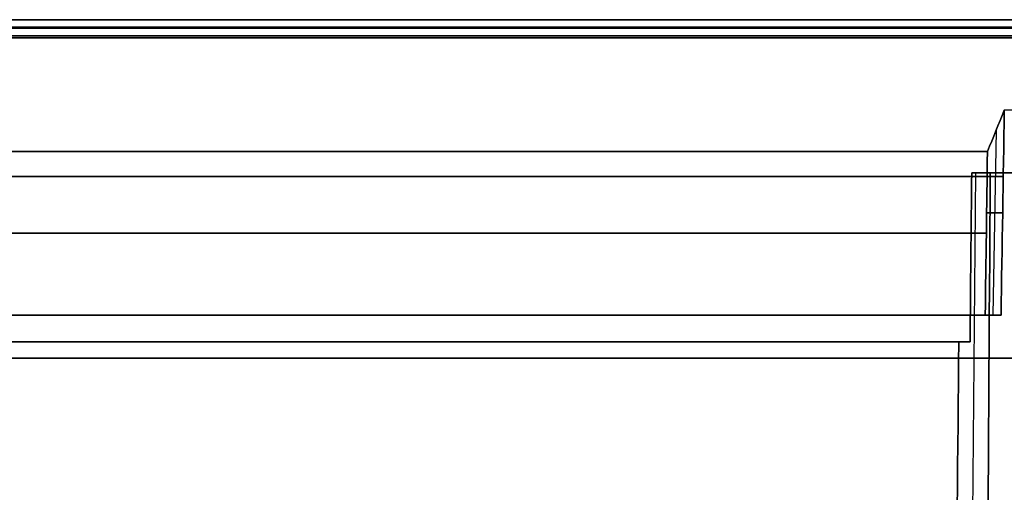
# Model space of a CAD drawing. Units: millimetres. Extents: x -159 to 159, y -1 to 20.
# Drawn here: x -45 to -26, y 11 to 20 of the extents above; entities that cross this region are included whole.
import ezdxf

# ---------------------------------------------------------------- set-up
doc = ezdxf.new("R2010")
doc.units = ezdxf.units.MM
doc.header["$MEASUREMENT"] = 0
doc.layers.add('1', color=7, linetype='Continuous')

msp = doc.modelspace()

# ---------------------------------------------------------------- linework, layer by layer
at = {"layer": '1', "extrusion": (0, -1, 0)}
for p, q in [((-26.35, 17.935, 127.072), (-26.409, 14.5, 127.06)), ((-26.35, 17.935, -127.072), (-26.409, 14.5, -127.06)), ((-26.734, 17.15, -125.771), (-26.88, 0, -125.74)), ((-26.734, 17.15, 125.771), (-26.88, 0, 125.74)), ((-26.525, 16.406, 127.81), (-26.226, 16.406, 126.316)), ((-26.226, 16.406, -126.316), (-26.525, 16.406, -127.81)), ((-44.281, 14.5, 122.758), (-44.281, 14.5, 121.162)), ((-43.84, 14.5, -122.916), (-42.128, 14.5, -121.927)), ((-40.518, 14.5, -124.05), (-41.649, 14.5, -122.091)), ((-44.174, 14, 121.128), (-43.396, 14, 122.475)), ((-42.763, 14, -121.633), (-43.905, 14, -122.293)), ((-42.037, 14, -121.886), (-41.275, 14, -123.206))]:
    msp.add_line(p, q, dxfattribs=at)
at = {"layer": '1', "extrusion": (3.85425e-17, -1, 2.33291e-18)}
msp.add_arc((0, 0, -20), 128.602, 3.46379, 118.98863, dxfattribs=at)
at = {"layer": '1', "extrusion": (0, -1, 0)}
for centre, radius, start, end in [((0, 0, -20), 128.602, 3.46379, 118.98863), ((0, 0, -20), 128.602, 243.46379, 358.98863), ((0, 0, -19.863), 129.227, 60.50317, 118.66537), ((0, 0, -19.863), 129.227, 243.7758, 300.44747), ((0, 0, -17.082), 129.014, 101.7241, 118.64524), ((0, 0, -17.082), 129.014, 243.79622, 258.2759), ((0, 0, -16.023), 130.527, 101.72729, 118.73859), ((0, 0, -16.023), 130.527, 243.67811, 258.27271), ((0, 0, -13.7), 130.25, 182.19999, 177.80001), ((0, 0, -13.7), 130, 182.20423, 177.79577)]:
    msp.add_arc(centre, radius, start, end, dxfattribs=at)
at = {"layer": '1', "extrusion": (4.66503e-16, -1, -7.89756e-15)}
msp.add_arc((0, 0, -20), 125, 66.08323, 118.82401, dxfattribs=at)
at = {"layer": '1', "extrusion": (-1.72509e-17, -1, -3.45452e-17)}
msp.add_arc((0, 0, -20), 128.602, 243.46379, 358.98863, dxfattribs=at)
at = {"layer": '1', "extrusion": (3.57041e-16, -1, 9.11091e-15)}
msp.add_arc((0, 0, -20), 125, 243.69944, 293.91677, dxfattribs=at)
at = {"layer": '1', "extrusion": (-9.32663e-10, -1, -2.80113e-10)}
msp.add_arc((0, 0, -19.842), 129.316, 60.50346, 118.66537, dxfattribs=at)
at = {"layer": '1', "extrusion": (-4.81983e-15, -1, 7.88847e-14)}
msp.add_arc((0, 0, -19.842), 129.316, 243.7758, 300.44719, dxfattribs=at)
at = {"layer": '1', "extrusion": (9.41369e-12, -1, -5.17022e-12)}
msp.add_arc((0, 0, -19.702), 128.902, 3.58939, 118.85754, dxfattribs=at)
at = {"layer": '1', "extrusion": (5.51701e-15, -1, 1.08109e-14)}
msp.add_arc((0, 0, -19.664), 129.027, 60.50222, 118.66537, dxfattribs=at)
at = {"layer": '1', "extrusion": (-9.18439e-12, -1, -5.56738e-12)}
msp.add_arc((0, 0, -19.702), 128.902, 243.58939, 358.85754, dxfattribs=at)
at = {"layer": '1', "extrusion": (-2.20532e-07, -1, -1.61812e-09)}
msp.add_arc((0, -0.002, -19.664), 129.026, 243.77614, 300.44878, dxfattribs=at)
at = {"layer": '1', "extrusion": (-9.65392e-10, -1, 4.73944e-09)}
msp.add_arc((0, 0, -18.313), 129.02, 101.32956, 101.71453, dxfattribs=at)
at = {"layer": '1', "extrusion": (-1.07834e-12, -1, 2.85657e-12)}
msp.add_arc((0, 0, -17.546), 130.553, 101.71554, 118.75052, dxfattribs=at)
at = {"layer": '1', "extrusion": (-1.53978e-12, -1, -4.47867e-12)}
msp.add_arc((0, 0, -17.546), 130.553, 243.66567, 258.28446, dxfattribs=at)
at = {"layer": '1', "extrusion": (-1.38254e-13, -1, -8.13636e-13)}
msp.add_arc((0, 0, -17.15), 128.915, 258, 262, dxfattribs=at)
at = {"layer": '1', "extrusion": (-1.08475e-13, -1, 6.8113e-13)}
msp.add_arc((0, 0, -17.15), 128.915, 98, 102, dxfattribs=at)
at = {"layer": '1', "extrusion": (-1.4239e-13, -1, -7.54552e-13)}
msp.add_arc((0, 0, -17.15), 127.25, 258, 262, dxfattribs=at)
at = {"layer": '1', "extrusion": (-1.08079e-13, -1, 5.96825e-13)}
msp.add_arc((0, 0, -17.15), 127.25, 98, 102, dxfattribs=at)
at = {"layer": '1', "extrusion": (9.51428e-14, -1, -2.44543e-13)}
msp.add_arc((0, 0, -14.5), 130.5, 101.73905, 118.72666, dxfattribs=at)
at = {"layer": '1', "extrusion": (8.11079e-15, -1, -6.02133e-15)}
msp.add_arc((0, 0, -14.5), 129, 101.74416, 118.6251, dxfattribs=at)
at = {"layer": '1', "extrusion": (4.86148e-14, -1, 1.44945e-13)}
msp.add_arc((0, 0, -14.5), 130.5, 243.69056, 258.26095, dxfattribs=at)
at = {"layer": '1', "extrusion": (-1.03782e-06, -1, 3.56612e-07)}
msp.add_arc((-0.003, -0.008, -14.5), 128.992, 243.81715, 258.25634, dxfattribs=at)
at = {"layer": '1'}
for points, degree in [([(-26.196, 18.313, 126.333), (-26.3, 18.057, 126.833), (-26.405, 17.802, 127.333), (-26.509, 17.546, 127.833)], 3), ([(-26.509, 17.546, -127.833), (-26.405, 17.802, -127.333), (-26.3, 18.057, -126.833), (-26.196, 18.313, -126.333)], 3), ([(-26.257, 14.5, 126.3), (-26.236, 15.771, 126.311), (-26.216, 17.042, 126.322), (-26.196, 18.313, 126.333)], 3), ([(-26.196, 18.313, -126.333), (-26.216, 17.042, -126.322), (-26.236, 15.771, -126.311), (-26.257, 14.5, -126.3)], 3), ([(-26.551, 14.5, 127.771), (-26.537, 15.515, 127.791), (-26.523, 16.531, 127.812), (-26.509, 17.546, 127.833)], 3), ([(-26.509, 17.546, -127.833), (-26.523, 16.531, -127.812), (-26.537, 15.515, -127.791), (-26.551, 14.5, -127.771)], 3), ([(-26.803, 17.15, -126.098), (-26.813, 16.1, -126.101), (-26.823, 15.05, -126.105), (-26.833, 14, -126.108)], 3), ([(-26.833, 14, 126.108), (-26.823, 15.05, 126.105), (-26.813, 16.1, 126.101), (-26.803, 17.15, 126.098)], 3), ([(-26.457, 17.15, -124.469), (-26.63, 17.15, -125.284), (-26.803, 17.15, -126.098)], 2), ([(-26.803, 17.15, 126.098), (-26.63, 17.15, 125.284), (-26.457, 17.15, 124.469)], 2), ([(-26.572, 0, -124.292), (-26.534, 5.717, -124.351), (-26.495, 11.433, -124.41), (-26.457, 17.15, -124.469)], 3), ([(-26.457, 17.15, 124.469), (-26.495, 11.433, 124.41), (-26.534, 5.717, 124.351), (-26.572, 0, 124.292)], 3), ([(-26.551, 14.5, 127.771), (-26.404, 14.5, 127.035), (-26.257, 14.5, 126.3)], 2), ([(-26.257, 14.5, -126.3), (-26.404, 14.5, -127.035), (-26.551, 14.5, -127.771)], 2), ([(-27.042, 14, -127.09), (-27.081, 9.9, -127.104), (-27.121, 5.8, -127.118), (-27.16, 1.7, -127.131)], 3), ([(-27.16, 1.7, 127.131), (-27.121, 5.8, 127.118), (-27.081, 9.9, 127.104), (-27.042, 14, 127.09)], 3), ([(-26.833, 14, -126.108), (-26.938, 14, -126.599), (-27.042, 14, -127.09)], 2), ([(-27.042, 14, 127.09), (-26.938, 14, 126.599), (-26.833, 14, 126.108)], 2)]:
    msp.add_open_spline(points, degree=degree, dxfattribs=at)
for points, weights in [([(-27.042, 14, 127.09), (-45.993, 14, 123.058), (-62.943, 14, 113.672)], [1, 0.989064391539, 0.999999994785]), ([(-62.184, 14, 112.945), (-45.482, 14, 122.14), (-26.833, 14, 126.108)], [1, 0.989242396087, 1]), ([(-58.061, 14, -116.242), (-43.243, 14, -123.643), (-27.042, 14, -127.09)], [0.999999996172, 0.991972456082, 1]), ([(-26.833, 14, -126.108), (-42.739, 14, -122.724), (-57.306, 14, -115.496)], [1, 0.992139764952, 0.999999996252])]:
    msp.add_rational_spline(points, weights, degree=2, dxfattribs=at)

doc.saveas('drawing.dxf')
